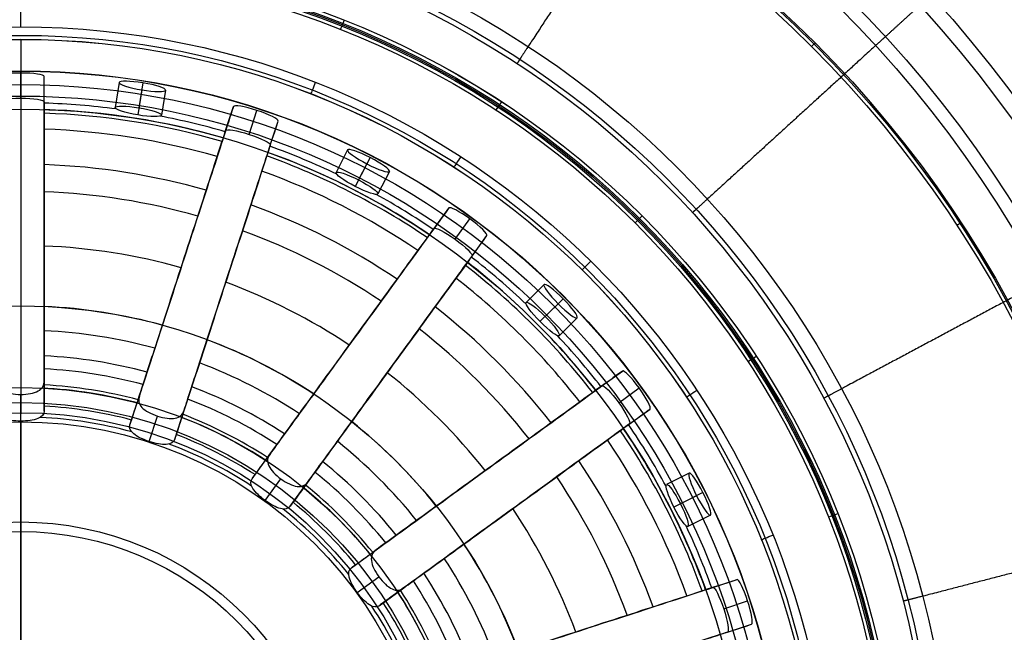
# Model space of a CAD drawing. Units: millimetres. Extents: x -513 to 267, y -307 to 193.
# Drawn here: x -248 to -200, y -47 to -18 of the extents above; entities that cross this region are included whole.
import ezdxf

# ---------------------------------------------------------------- set-up
doc = ezdxf.new("R2010")
doc.units = ezdxf.units.MM
doc.header["$MEASUREMENT"] = 0
for name, color, linetype in [('LIVELLO 01', 1, 'Continuous'), ('LIVELLO 03', 5, 'Continuous'), ('TAPPO', 98, 'Continuous')]:
    doc.layers.add(name, color=color, linetype=linetype)

msp = doc.modelspace()

# ---------------------------------------------------------------- linework, layer by layer
at = {"layer": 'LIVELLO 01'}
msp.add_circle((-248.223, -57.062, -191.249), 60.439, dxfattribs=at)
for points, weights, knots in [([(-505.245, -307.452), (-513.245, -307.452), (-513.245, -299.452), (-513.245, -57.452), (-513.245, 184.548), (-513.245, 192.548), (-505.245, 192.548), (-220.268, 192.548), (64.708, 192.548)], [1, 0.707106781187, 1, 1, 1, 0.707106781187, 1, 1, 1], [-2926.266683, -2926.266683, -2926.266683, -2913.700012, -2913.700012, -2429.700012, -2429.700012, -2417.133341, -2417.133341, -1847.179722, -1847.179722, -1847.179722]), ([(64.708, 192.399, 3.672), (-220.268, 192.399, 3.672), (-505.245, 192.399, 3.672), (-513.096, 192.399, 3.672), (-513.096, 184.548, 3.672), (-513.096, -57.452, 3.672), (-513.096, -299.452, 3.672), (-513.096, -307.302, 3.672), (-505.245, -307.302, 3.672)], [1, 1, 1, 0.707106781187, 1, 1, 1, 0.707106781187, 1], [1847.179722, 1847.179722, 1847.179722, 2417.133341, 2417.133341, 2429.700012, 2429.700012, 2913.700012, 2913.700012, 2926.266683, 2926.266683, 2926.266683])]:
    msp.add_rational_spline(points, weights, degree=2, knots=knots, dxfattribs=at)
for points in [[(-505.245, -307.27, 4.465), (-506.195, -307.27, 4.465), (-508.174, -306.905, 4.465), (-510.775, -305.268, 4.465), (-512.619, -302.645, 4.465), (-513.064, -300.532, 4.465), (-513.063, -299.452, 4.465), (-513.063, -138.118, 4.465), (-513.063, 23.215, 4.465), (-513.063, 184.548, 4.465), (-513.064, 185.498, 4.465), (-512.699, 187.477, 4.465), (-511.061, 190.078, 4.465), (-508.439, 191.922, 4.465), (-506.325, 192.367, 4.465), (-505.245, 192.366, 4.465), (-315.261, 192.366, 4.465), (-125.276, 192.366, 4.465), (64.708, 192.366, 4.465)], [(-505.245, -307.27, 4.465), (-506.195, -307.27, 4.465), (-508.174, -306.905, 4.465), (-510.775, -305.268, 4.465), (-512.619, -302.645, 4.465), (-513.064, -300.532, 4.465), (-513.063, -299.452, 4.465), (-513.063, -138.118, 4.465), (-513.063, 23.215, 4.465), (-513.063, 184.548, 4.465), (-513.064, 185.498, 4.465), (-512.699, 187.477, 4.465), (-511.061, 190.078, 4.465), (-508.439, 191.922, 4.465), (-506.325, 192.367, 4.465), (-505.245, 192.366, 4.465), (-315.261, 192.366, 4.465), (-125.276, 192.366, 4.465), (64.708, 192.366, 4.465)], [(-505.245, -306.505, 6.669), (-506.102, -306.505, 6.669), (-507.888, -306.176, 6.669), (-510.234, -304.699, 6.669), (-511.897, -302.333, 6.669), (-512.299, -300.426, 6.669), (-512.299, -299.452, 6.669), (-512.299, -138.118, 6.669), (-512.299, 23.215, 6.669), (-512.299, 184.548, 6.669), (-512.299, 185.405, 6.669), (-511.97, 187.191, 6.669), (-510.493, 189.537, 6.669), (-508.126, 191.2, 6.669), (-506.219, 191.602, 6.669), (-505.245, 191.602, 6.669), (-315.261, 191.602, 6.669), (-125.276, 191.602, 6.669), (64.708, 191.602, 6.669)], [(-505.245, -304.272, 7.343), (-505.831, -304.273, 7.343), (-507.051, -304.048, 7.343), (-508.655, -303.038, 7.343), (-509.792, -301.421, 7.343), (-510.066, -300.118, 7.343), (-510.066, -299.452, 7.343), (-510.066, -138.118, 7.343), (-510.066, 23.215, 7.343), (-510.066, 184.548, 7.343), (-510.066, 185.134, 7.343), (-509.841, 186.354, 7.343), (-508.831, 187.958, 7.343), (-507.214, 189.095, 7.343), (-505.911, 189.369, 7.343), (-505.245, 189.369, 7.343), (-315.261, 189.369, 7.343), (-125.276, 189.369, 7.343), (64.708, 189.369, 7.343)], [(-505.245, -304.272, 7.343), (-505.831, -304.273, 7.343), (-507.051, -304.048, 7.343), (-508.655, -303.038, 7.343), (-509.792, -301.421, 7.343), (-510.066, -300.118, 7.343), (-510.066, -299.452, 7.343), (-510.066, -138.118, 7.343), (-510.066, 23.215, 7.343), (-510.066, 184.548, 7.343), (-510.066, 185.134, 7.343), (-509.841, 186.354, 7.343), (-508.831, 187.958, 7.343), (-507.214, 189.095, 7.343), (-505.911, 189.369, 7.343), (-505.245, 189.369, 7.343), (-315.261, 189.369, 7.343), (-125.276, 189.369, 7.343), (64.708, 189.369, 7.343)]]:
    msp.add_open_spline(points, degree=3, knots=[0, 0, 0, 0, 1.757429, 3.661159, 5.574551, 7.571833, 7.571833, 7.571833, 491.571833, 491.571833, 491.571833, 493.329262, 495.232992, 497.146385, 499.143667, 499.143667, 499.143667, 1069.097286, 1069.097286, 1069.097286, 1069.097286], dxfattribs=at)
at = {"layer": 'LIVELLO 03'}
for centre, radius in [((-248.223, -57.062, -191.25), 60.439), ((-248.223, -57.062, -191.686), 59.703), ((-248.223, -57.062, -196.463), 57.438), ((-248.223, -57.062, -197.005), 56.792), ((-248.223, -57.062, -199.98), 45.689), ((-248.223, -57.062, -200.876), 44.95), ((-248.223, -57.062, -204.369), 44.706)]:
    msp.add_circle(centre, radius, dxfattribs=at)
for points in [[(-215.144, -6.479, -191.25), (-215.425, -6.91, -191.22), (-215.546, -7.095, -191.686), (-216.166, -8.043, -194.074), (-216.786, -8.99, -196.463), (-216.894, -9.155, -196.884), (-217.14, -9.532, -197.005), (-220.178, -14.178, -198.492), (-223.216, -18.824, -199.98), (-223.593, -19.4, -200.164), (-223.621, -19.442, -200.876), (-223.687, -19.544, -202.622), (-223.754, -19.646, -204.369)], [(-203.584, -16.316, -191.25), (-203.965, -16.663, -191.22), (-204.128, -16.812, -191.686), (-204.964, -17.575, -194.074), (-205.8, -18.338, -196.463), (-205.946, -18.471, -196.884), (-206.278, -18.774, -197.005), (-210.378, -22.517, -198.492), (-214.478, -26.26, -199.98), (-214.987, -26.724, -200.164), (-215.024, -26.758, -200.876), (-215.114, -26.84, -202.622), (-215.204, -26.922, -204.369)], [(-194.93, -28.554, -191.25), (-195.384, -28.797, -191.22), (-195.578, -28.901, -191.686), (-196.577, -29.435, -194.074), (-197.575, -29.969, -196.463), (-197.749, -30.062, -196.884), (-198.145, -30.274, -197.005), (-203.04, -32.893, -198.492), (-207.936, -35.511, -199.98), (-208.543, -35.836, -200.164), (-208.587, -35.86, -200.876), (-208.695, -35.917, -202.622), (-208.802, -35.975, -204.369)], [(-189.707, -41.937, -191.25), (-190.206, -42.065, -191.22), (-190.419, -42.121, -191.686), (-191.516, -42.404, -194.074), (-192.612, -42.687, -196.463), (-192.803, -42.737, -196.884), (-193.238, -42.849, -197.005), (-198.613, -44.239, -198.492), (-203.987, -45.628, -199.98), (-204.655, -45.8, -200.164), (-204.703, -45.813, -200.876), (-204.821, -45.843, -202.622), (-204.939, -45.874, -204.369)]]:
    msp.add_rational_spline(points, [1, 0.829181191632, 1, 1, 1, 0.906660646874, 1, 1, 1, 0.814115518746, 1, 1, 1], degree=2, knots=[-23.29994, -23.29994, -23.29994, -22.392509, -22.392509, -17.106261, -17.106261, -16.235268, -16.235268, -4.740848, -4.740848, -3.501665, -3.501665, 0, 0, 0], dxfattribs=at)
at = {"layer": 'TAPPO'}
for p, q in [((-247.947, -17.864, -196.626), (-247.947, -15.02, -196.626)), ((-247.947, -20.114, -215.196), (-247.947, -20.007, -214.426)), ((-247.947, -21.342, -215.196), (-247.947, -20.114, -215.196)), ((-246.802, -21.521, -216.137), (-246.802, -20.287, -216.137)), ((-243.145, -20.581, -216.137), (-243.342, -21.799, -216.137)), ((-241.987, -20.594, -215.196), (-242.184, -21.806, -215.196)), ((-242.043, -20.937, -217.077), (-242.241, -22.16, -217.077)), ((-240.885, -20.947, -216.137), (-241.082, -22.165, -216.137)), ((-247.947, -21.236, -214.454), (-247.947, -21.342, -215.196)), ((-237.958, -22.921, -216.137), (-237.577, -21.748, -216.137)), ((-236.814, -23.105, -215.196), (-236.434, -21.937, -215.196)), ((-235.781, -23.629, -216.137), (-235.399, -22.455, -216.137)), ((-232.012, -23.865, -216.137), (-232.576, -24.962, -216.137)), ((-230.915, -24.235, -215.196), (-231.477, -25.327, -215.196)), ((-231.075, -24.545, -217.077), (-231.641, -25.646, -217.077)), ((-229.976, -24.912, -216.137), (-230.54, -26.009, -216.137)), ((-227.802, -27.694, -216.137), (-227.077, -26.696, -216.137)), ((-226.771, -28.222, -215.196), (-226.049, -27.228, -215.196)), ((-225.95, -29.04, -216.137), (-225.225, -28.041, -216.137)), ((-222.44, -30.429, -216.137), (-223.315, -31.298, -216.137)), ((-221.511, -31.119, -215.196), (-222.382, -31.985, -215.196)), ((-221.758, -31.365, -217.077), (-222.637, -32.237, -217.077)), ((-220.826, -32.053, -216.137), (-221.702, -32.923, -216.137)), ((-219.619, -35.371, -216.137), (-218.621, -34.646, -216.137)), ((-246.802, -36.606, -228.084), (-246.802, -35.115, -228.084)), ((-218.802, -36.192, -215.196), (-217.808, -35.47, -215.196)), ((-247.947, -37.089, -229.025), (-247.947, -35.785, -229.025)), ((-247.947, -36.183, -229.992), (-247.947, -35.785, -229.025)), ((-242.62, -37.268, -228.084), (-242.159, -35.85, -228.084)), ((-247.947, -47.827, -229.992), (-247.947, -36.183, -229.992)), ((-241.68, -38.082, -229.025), (-241.277, -36.841, -229.025)), ((-240.442, -37.976, -228.084), (-239.982, -36.558, -228.084)), ((-218.273, -37.223, -216.137), (-217.275, -36.498, -216.137)), ((-247.947, -37.089, -229.025), (-247.947, -37.124, -229.106)), ((-247.947, -37.124, -229.106), (-247.947, -47.827, -229.106)), ((-236.669, -39.898, -228.084), (-235.793, -38.691, -228.084)), ((-215.364, -39.629, -216.137), (-216.465, -40.185, -216.137)), ((-236.027, -40.962, -229.025), (-235.261, -39.907, -229.025)), ((-234.817, -41.244, -228.084), (-233.941, -40.038, -228.084)), ((-215.004, -40.73, -217.077), (-216.11, -41.289, -217.077)), ((-214.693, -40.573, -215.196), (-215.79, -41.127, -215.196)), ((-214.331, -41.673, -216.137), (-215.433, -42.229, -216.137)), ((-231.823, -44.238, -228.084), (-230.616, -43.361, -228.084)), ((-231.541, -45.448, -229.025), (-230.486, -44.682, -229.025)), ((-214.208, -45.201, -216.137), (-213.035, -44.82, -216.137)), ((-230.478, -46.09, -228.084), (-229.271, -45.214, -228.084)), ((-213.685, -46.235, -215.196), (-212.516, -45.855, -215.196)), ((-213.501, -47.379, -216.137), (-212.327, -46.997, -216.137))]:
    msp.add_line(p, q, dxfattribs=at)
for centre, radius in [((-247.947, -57.367, -196.391), 54.758), ((-247.947, -57.367, -196.299), 54.758), ((-247.947, -57.367, -196.299), 54.758), ((-247.947, -57.367, -196.158), 54.686), ((-247.947, -57.367, -196.099), 54.514), ((-247.947, -57.367, -196.099), 54.514), ((-247.947, -57.367, -196.099), 42.833), ((-247.947, -57.368, -196.099), 42.833), ((-247.947, -57.368, -196.158), 42.661), ((-247.947, -57.368, -196.299), 42.59), ((-247.947, -57.368, -196.426), 42.59), ((-247.947, -57.368, -196.299), 42.59), ((-247.947, -57.368, -196.426), 42.59), ((-247.947, -57.367, -196.363), 42.589), ((-247.947, -57.368, -196.568), 42.519), ((-247.947, -57.367, -196.626), 42.347), ((-247.947, -57.368, -196.626), 42.347), ((-247.946, -57.367, -196.626), 39.503), ((-247.946, -57.367, -196.626), 39.503), ((-247.946, -57.367, -196.76), 39.09), ((-247.946, -57.367, -197.088), 38.897), ((-247.946, -57.368, -197.088), 38.897), ((-247.947, -57.367, -214.426), 37.36), ((-247.947, -57.367, -214.365), 37.347), ((-247.947, -57.367, -213.953), 36.689), ((-247.947, -57.367, -214.454), 36.131), ((-247.947, -57.367, -220.49), 35.491), ((-247.947, -57.367, -226.65), 25.895), ((-247.947, -57.367, -228.499), 21.911), ((-247.947, -57.367, -229.992), 21.184), ((-247.947, -57.367, -236.626), 20.686), ((-247.947, -57.367, -229.106), 20.243), ((-247.947, -57.367, -229.992), 15.362), ((-247.947, -57.367, -229.106), 14.892)]:
    msp.add_circle(centre, radius, dxfattribs=at)
at = {"layer": 'TAPPO', "extrusion": (0.929787, -0.368098, 4.01563e-13)}
msp.add_arc((-101.794, -196.323, -209.421), 0.225, 84.961, 173.8643, dxfattribs=at)
at = {"layer": 'TAPPO', "extrusion": (0.929787, -0.368098, -1.83809e-13)}
msp.add_arc((-102.241, -196.402, -209.421), 0.225, 264.961, 353.8643, dxfattribs=at)
at = {"layer": 'TAPPO', "extrusion": (-0.707107, 0.707107, -2.91884e-13)}
msp.add_arc((161.355, -196.323, 134.76), 0.225, 84.9616, 173.8652, dxfattribs=at)
at = {"layer": 'TAPPO', "extrusion": (1, 0, 0)}
msp.add_arc((-20.618, -214.581, -247.947), 0.631, 14.2517, 168.3859, dxfattribs=at)
at = {"layer": 'TAPPO', "extrusion": (0.931605, -0.363473, -1.49673e-08)}
msp.add_arc((-104.106, -197.198, -210.137), 0.573, 85.5795, 169.0201, dxfattribs=at)
at = {"layer": 'TAPPO'}
for centre, radius, start, end in [((-247.947, -57.367, -216.447), 35.805, 82.5253, 88.1679), ((-247.947, -57.367, -220.49), 35.491, 73.8484, 88.1516), ((-247.947, -57.367, -218.274), 35.311, 73.8579, 88.1421), ((-247.947, -57.367, -216.447), 35.805, 73.8321, 79.0655), ((-247.947, -57.367, -219.842), 34.534, 73.8996, 88.1004), ((-247.947, -57.367, -220.49), 35.491, 55.8484, 70.1516), ((-247.947, -57.367, -216.447), 35.805, 64.5253, 70.1679), ((-247.947, -57.367, -218.274), 35.311, 55.8579, 70.1421), ((-247.947, -57.367, -221.772), 32.806, 73.9993, 88.0003), ((-247.947, -57.367, -219.842), 34.534, 55.8996, 70.1004), ((-247.947, -57.367, -222.779), 31.479, 74.0837, 87.9161), ((-247.947, -57.367, -216.447), 35.805, 55.8321, 61.0655), ((-247.947, -57.367, -221.772), 32.806, 55.9993, 70.0003), ((-247.947, -57.367, -222.779), 31.479, 56.0837, 69.9161), ((-247.947, -57.367, -224.299), 28.84, 74.2746, 87.7253), ((-247.947, -57.367, -216.447), 35.805, 46.5253, 52.1679), ((-247.947, -57.367, -218.274), 35.311, 37.8579, 52.1421), ((-247.947, -57.367, -220.49), 35.491, 37.8484, 52.1516), ((-247.947, -57.367, -219.842), 34.534, 37.8996, 52.1004), ((-247.947, -57.367, -224.299), 28.84, 56.2746, 69.7253), ((-247.947, -57.367, -226.65), 25.895, 74.5336, 87.4663), ((-247.947, -57.367, -221.772), 32.806, 37.9993, 52.0003), ((-247.947, -57.367, -222.779), 31.479, 38.0837, 51.9161), ((-247.947, -57.367, -225.976), 24.709, 74.6554, 87.3446), ((-247.947, -57.367, -216.447), 35.805, 37.8321, 43.0655), ((-247.947, -57.367, -226.65), 25.895, 56.5336, 69.4663), ((-247.947, -57.367, -226.383), 23.487, 74.7962, 87.2045), ((-247.947, -57.367, -226.597), 22.852, 74.8742, 87.1261), ((-247.947, -57.367, -225.976), 24.709, 56.6554, 69.3446), ((-247.947, -57.367, -224.299), 28.84, 38.2747, 51.7253), ((-247.947, -57.367, -228.499), 21.911, 74.6875, 87.3118), ((-247.947, -57.367, -226.93), 22.072, 74.9734, 87.0265), ((-247.947, -57.367, -226.383), 23.487, 56.7962, 69.2045), ((-247.947, -57.367, -227.765), 21.038, 75.1192, 86.8808), ((-247.947, -57.367, -226.597), 22.852, 56.8742, 69.1261), ((-247.947, -57.367, -228.603), 20.481, 74.6747, 87.327), ((-247.947, -57.367, -228.499), 21.911, 56.6875, 69.3118), ((-247.947, -57.367, -226.93), 22.072, 56.9734, 69.0265), ((-247.947, -57.367, -226.65), 25.895, 38.5336, 51.4665), ((-247.947, -57.367, -216.447), 35.805, 28.5253, 34.1679), ((-247.947, -57.367, -227.765), 21.038, 57.1192, 68.8808), ((-247.947, -57.367, -218.274), 35.311, 19.8579, 34.1421), ((-247.947, -57.367, -220.49), 35.491, 19.8484, 34.1516), ((-247.947, -57.367, -228.603), 20.481, 56.6747, 69.327), ((-247.947, -57.367, -225.976), 24.709, 38.6554, 51.3446), ((-247.947, -57.367, -219.842), 34.534, 19.8996, 34.1004), ((-247.947, -57.367, -226.383), 23.487, 38.7962, 51.2045), ((-247.947, -57.367, -221.772), 32.806, 19.9993, 34.0003), ((-247.947, -57.367, -226.597), 22.852, 38.8742, 51.1261), ((-247.947, -57.367, -222.779), 31.479, 20.0837, 33.9161), ((-247.947, -57.367, -228.499), 21.911, 38.6875, 51.3118), ((-247.947, -57.367, -226.93), 22.072, 38.9733, 51.0265), ((-247.947, -57.367, -227.765), 21.038, 39.1192, 50.8808), ((-247.947, -57.367, -228.603), 20.481, 38.6747, 51.327), ((-247.947, -57.367, -224.299), 28.84, 20.2747, 33.7253), ((-247.947, -57.367, -216.447), 35.805, 19.8321, 25.0655), ((-247.947, -57.367, -226.65), 25.895, 20.5336, 33.4665), ((-247.947, -57.367, -225.976), 24.709, 20.6554, 33.3446), ((-247.947, -57.367, -226.383), 23.487, 20.7962, 33.2045), ((-247.947, -57.367, -226.597), 22.852, 20.8742, 33.1261), ((-247.947, -57.367, -228.499), 21.911, 20.6875, 33.3118), ((-247.947, -57.367, -226.93), 22.072, 20.9734, 33.0265), ((-247.947, -57.367, -227.765), 21.038, 21.1192, 32.8808), ((-247.947, -57.367, -228.603), 20.481, 20.6747, 33.327)]:
    msp.add_arc(centre, radius, start, end, dxfattribs=at)
at = {"layer": 'TAPPO', "extrusion": (0.836995, -0.54721, 3.40353e-13)}
msp.add_arc((-140.883, -196.323, -176.138), 0.225, 84.9619, 173.8658, dxfattribs=at)
at = {"layer": 'TAPPO', "extrusion": (0.836995, -0.54721, -6.97327e-14)}
msp.add_arc((-141.33, -196.402, -176.138), 0.225, 264.9619, 353.8658, dxfattribs=at)
at = {"layer": 'TAPPO', "extrusion": (0.839798, -0.542899, 4.55465e-09)}
msp.add_arc((-143.329, -197.198, -177.08), 0.573, 85.5804, 169.0217, dxfattribs=at)
at = {"layer": 'TAPPO', "extrusion": (0.707107, -0.707106, -1.96706e-13)}
msp.add_arc((-173.523, -196.402, -134.76), 0.225, 264.9614, 353.8649, dxfattribs=at)
at = {"layer": 'TAPPO', "extrusion": (0.707107, -0.707106, -1.44308e-13)}
msp.add_arc((-173.076, -196.323, -134.76), 0.225, 84.9614, 173.8649, dxfattribs=at)
at = {"layer": 'TAPPO', "extrusion": (-0.54721, 0.836995, 2.07494e-13)}
msp.add_arc((184.388, -196.323, 87.663), 0.225, 84.9616, 173.8652, dxfattribs=at)
at = {"layer": 'TAPPO', "extrusion": (0.710787, -0.703407, -1.56265e-10)}
msp.add_arc((-175.724, -197.198, -135.885), 0.573, 85.5799, 169.0208, dxfattribs=at)
at = {"layer": 'TAPPO', "extrusion": (-0.54721, 0.836995, 9.68473e-14)}
msp.add_arc((196.557, -196.402, 87.663), 0.225, 186.1345, 275.0383, dxfattribs=at)
at = {"layer": 'TAPPO', "extrusion": (-0.54721, 0.836995, -2.99653e-13)}
msp.add_arc((196.109, -196.323, 87.663), 0.225, 6.1345, 95.0383, dxfattribs=at)
at = {"layer": 'TAPPO', "extrusion": (-0.551471, 0.834194, -2.12553e-10)}
msp.add_arc((199.013, -197.198, 88.88), 0.573, 10.9789, 94.4199, dxfattribs=at)
at = {"layer": 'TAPPO', "extrusion": (-0.368094, 0.929789, -1.35157e-13)}
msp.add_arc((209.288, -196.402, 37.928), 0.225, 186.1351, 275.0387, dxfattribs=at)
at = {"layer": 'TAPPO', "extrusion": (-0.368094, 0.929789, 3.06166e-13)}
msp.add_arc((208.841, -196.323, 37.928), 0.225, 6.1351, 95.0387, dxfattribs=at)
at = {"layer": 'TAPPO', "extrusion": (-0.372703, 0.927951, -8.30487e-09)}
msp.add_arc((212.004, -197.198, 39.176), 0.573, 10.9797, 94.4204, dxfattribs=at)
at = {"layer": 'TAPPO'}
for points, knots in [([(-247.947, -18.471, -197.088), (-247.947, -19.93, -212.885), (-247.947, -19.426, -221.753), (-247.947, -33.52, -227.669), (-247.947, -35.372, -227.488), (-247.947, -36.943, -231.413), (-247.947, -36.681, -236.626)], [0.009592, 0.009592, 0.009592, 0.009592, 1, 2, 3, 4, 4, 4, 4]), ([(-247.947, -35.785, -229.025), (-248.283, -35.785, -229.025), (-248.592, -35.734, -228.903), (-249.011, -35.502, -228.517), (-249.091, -35.339, -228.283), (-249.091, -35.116, -228.084), (-249.091, -34.782, -227.785), (-249.091, -34.382, -227.625), (-249.091, -33.53, -227.329), (-249.091, -33.109, -227.198), (-249.091, -31.84, -226.779), (-249.091, -31.001, -226.478), (-249.091, -28.549, -225.5), (-249.091, -26.924, -224.716), (-249.091, -24.071, -222.874), (-249.091, -22.756, -221.761), (-249.091, -20.951, -219.099), (-249.091, -20.557, -217.617), (-249.091, -20.287, -216.137), (-249.091, -20.193, -215.622), (-248.585, -20.114, -215.196), (-247.947, -20.114, -215.196), (-247.308, -20.114, -215.196), (-246.802, -20.193, -215.622), (-246.802, -20.287, -216.137), (-246.802, -20.556, -217.615), (-246.802, -20.952, -219.1), (-246.802, -22.756, -221.761), (-246.802, -24.07, -222.872), (-246.802, -26.925, -224.717), (-246.802, -28.545, -225.498), (-246.802, -31, -226.478), (-246.802, -31.839, -226.779), (-246.802, -33.126, -227.204), (-246.802, -33.566, -227.339), (-246.802, -34.416, -227.641), (-246.802, -34.797, -227.798), (-246.802, -35.116, -228.084), (-246.802, -35.339, -228.283), (-246.882, -35.502, -228.517), (-247.301, -35.734, -228.903), (-247.61, -35.785, -229.025), (-247.947, -35.785, -229.025)], [-1.549105, -1.549105, -1.549105, -1.549105, -0.777164, -0.777164, 0, 0, 0, 1.211997, 1.211997, 2.360797, 2.360797, 4.701657, 4.701657, 9.31697, 9.31697, 13.921839, 13.921839, 18.594674, 18.594674, 18.594674, 20.099615, 20.099615, 20.099615, 21.56619, 21.56619, 21.56619, 25.982052, 25.982052, 30.340303, 30.340303, 34.718578, 34.718578, 36.933117, 36.933117, 38.069719, 38.069719, 39.168125, 39.168125, 39.168125, 40.011181, 40.011181, 40.848639, 40.848639, 40.848639, 40.848639]), ([(-243.145, -20.581, -216.137), (-243.13, -20.488, -215.622), (-242.617, -20.492, -215.196), (-241.357, -20.696, -215.196), (-240.87, -20.854, -215.622), (-240.9, -21.04, -216.651), (-241.413, -21.04, -217.077), (-242.673, -20.835, -217.077), (-243.16, -20.674, -216.651), (-243.145, -20.581, -216.137)], [0, 0, 0, 0, 1.486174, 1.486174, 2.972783, 2.972783, 4.458001, 4.458001, 5.944079, 5.944079, 5.944079, 5.944079]), ([(-247.947, -37.089, -229.025), (-247.625, -37.089, -229.025), (-247.326, -37.052, -228.914), (-246.901, -36.885, -228.544), (-246.802, -36.763, -228.31), (-246.802, -36.606, -228.084), (-246.802, -36.374, -227.749), (-246.802, -36.102, -227.457), (-246.802, -35.398, -226.94), (-246.802, -35.005, -226.763), (-246.802, -34.155, -226.457), (-246.802, -33.724, -226.323), (-246.802, -32.869, -226.039), (-246.802, -32.443, -225.894), (-246.802, -30.32, -225.134), (-246.802, -28.702, -224.447), (-246.802, -25.697, -222.719), (-246.802, -24.26, -221.679), (-246.802, -22.204, -219.07), (-246.802, -21.807, -217.663), (-246.802, -21.52, -216.137), (-246.802, -21.423, -215.622), (-247.308, -21.342, -215.196), (-247.947, -21.342, -215.196), (-248.585, -21.342, -215.196), (-249.091, -21.423, -215.622), (-249.091, -21.52, -216.137), (-249.091, -21.807, -217.662), (-249.091, -22.204, -219.068), (-249.091, -24.259, -221.678), (-249.091, -25.696, -222.719), (-249.091, -28.703, -224.447), (-249.091, -30.322, -225.135), (-249.091, -32.444, -225.895), (-249.091, -32.869, -226.04), (-249.091, -33.723, -226.323), (-249.091, -34.154, -226.456), (-249.091, -35.004, -226.762), (-249.091, -35.396, -226.939), (-249.091, -36.102, -227.457), (-249.091, -36.374, -227.749), (-249.091, -36.606, -228.084), (-249.091, -36.763, -228.31), (-248.992, -36.885, -228.544), (-248.567, -37.052, -228.914), (-248.268, -37.089, -229.025), (-247.947, -37.089, -229.025)], [0, 0, 0, 0, 0.826526, 0.826526, 1.657208, 1.657208, 1.657208, 2.798733, 2.798733, 3.944309, 3.944309, 5.07565, 5.07565, 6.208552, 6.208552, 10.758733, 10.758733, 15.173934, 15.173934, 19.825906, 19.825906, 19.825906, 21.207263, 21.207263, 21.207263, 22.83498, 22.83498, 22.83498, 27.483019, 27.483019, 31.90123, 31.90123, 36.452732, 36.452732, 37.582902, 37.582902, 38.713371, 38.713371, 39.859102, 39.859102, 41.001959, 41.001959, 41.001959, 41.732637, 41.732637, 42.459718, 42.459718, 42.459718, 42.459718]), ([(-243.342, -21.799, -216.137), (-243.358, -21.894, -216.651), (-242.872, -22.058, -217.077), (-241.611, -22.262, -217.077), (-241.098, -22.261, -216.651), (-241.067, -22.069, -215.622), (-241.554, -21.908, -215.196), (-242.814, -21.704, -215.196), (-243.327, -21.703, -215.622), (-243.342, -21.799, -216.137)], [-6.010303, -6.010303, -6.010303, -6.010303, -4.508128, -4.508128, -3.005447, -3.005447, -1.502268, -1.502268, 0, 0, 0, 0]), ([(-241.277, -36.841, -229.025), (-241.598, -36.737, -229.025), (-241.875, -36.593, -228.903), (-242.202, -36.243, -228.517), (-242.228, -36.063, -228.283), (-242.159, -35.851, -228.084), (-242.056, -35.534, -227.785), (-241.932, -35.153, -227.625), (-241.669, -34.343, -227.329), (-241.539, -33.942, -227.198), (-241.147, -32.736, -226.779), (-240.888, -31.938, -226.478), (-240.13, -29.605, -225.5), (-239.628, -28.06, -224.716), (-238.746, -25.347, -222.874), (-238.34, -24.097, -221.761), (-237.782, -22.38, -219.099), (-237.66, -22.005, -217.617), (-237.577, -21.748, -216.137), (-237.548, -21.658, -215.622), (-237.041, -21.74, -215.196), (-236.435, -21.937, -215.196), (-235.828, -22.134, -215.196), (-235.37, -22.366, -215.622), (-235.399, -22.455, -216.137), (-235.483, -22.712, -217.615), (-235.605, -23.088, -219.1), (-236.162, -24.803, -221.761), (-236.568, -26.053, -222.872), (-237.451, -28.769, -224.717), (-237.951, -30.31, -225.498), (-238.71, -32.645, -226.478), (-238.969, -33.442, -226.779), (-239.367, -34.666, -227.204), (-239.503, -35.085, -227.339), (-239.766, -35.893, -227.641), (-239.883, -36.256, -227.798), (-239.982, -36.559, -228.084), (-240.051, -36.77, -228.283), (-240.178, -36.901, -228.517), (-240.648, -36.992, -228.903), (-240.957, -36.946, -229.025), (-241.277, -36.841, -229.025)], [-1.545718, -1.545718, -1.545718, -1.545718, -0.775485, -0.775485, 0, 0, 0, 1.211998, 1.211998, 2.360798, 2.360798, 4.701657, 4.701657, 9.31697, 9.31697, 13.921838, 13.921838, 18.594672, 18.594672, 18.594672, 20.103484, 20.103484, 20.103484, 21.56634, 21.56634, 21.56634, 25.982202, 25.982202, 30.340454, 30.340454, 34.718731, 34.718731, 36.933271, 36.933271, 38.069874, 38.069874, 39.168279, 39.168279, 39.168279, 40.013309, 40.013309, 40.852864, 40.852864, 40.852864, 40.852864]), ([(-241.68, -38.082, -229.025), (-241.375, -38.181, -229.025), (-241.078, -38.238, -228.914), (-240.623, -38.21, -228.544), (-240.491, -38.125, -228.31), (-240.442, -37.976, -228.084), (-240.371, -37.755, -227.749), (-240.287, -37.497, -227.457), (-240.069, -36.827, -226.94), (-239.948, -36.454, -226.763), (-239.685, -35.645, -226.457), (-239.552, -35.235, -226.323), (-239.287, -34.422, -226.039), (-239.156, -34.016, -225.894), (-238.5, -31.998, -225.134), (-238, -30.459, -224.447), (-237.071, -27.6, -222.719), (-236.627, -26.235, -221.679), (-235.992, -24.279, -219.07), (-235.869, -23.902, -217.663), (-235.78, -23.628, -216.137), (-235.751, -23.536, -215.622), (-236.207, -23.303, -215.196), (-236.814, -23.105, -215.196), (-237.421, -22.908, -215.196), (-237.928, -22.829, -215.622), (-237.958, -22.921, -216.137), (-238.047, -23.194, -217.662), (-238.169, -23.571, -219.068), (-238.804, -25.525, -221.678), (-239.248, -26.892, -222.719), (-240.178, -29.752, -224.447), (-240.678, -31.292, -225.135), (-241.333, -33.31, -225.895), (-241.465, -33.714, -226.04), (-241.729, -34.526, -226.323), (-241.862, -34.936, -226.456), (-242.124, -35.744, -226.762), (-242.246, -36.118, -226.939), (-242.464, -36.789, -227.457), (-242.548, -37.048, -227.749), (-242.62, -37.269, -228.084), (-242.668, -37.417, -228.31), (-242.611, -37.564, -228.544), (-242.259, -37.854, -228.914), (-241.986, -37.983, -229.025), (-241.68, -38.082, -229.025)], [0, 0, 0, 0, 0.829073, 0.829073, 1.66233, 1.66233, 1.66233, 2.803855, 2.803855, 3.949431, 3.949431, 5.080772, 5.080772, 6.213675, 6.213675, 10.763856, 10.763856, 15.179057, 15.179057, 19.831028, 19.831028, 19.831028, 21.210868, 21.210868, 21.210868, 22.84614, 22.84614, 22.84614, 27.49418, 27.49418, 31.91239, 31.91239, 36.46389, 36.46389, 37.594059, 37.594059, 38.724526, 38.724526, 39.87026, 39.87026, 41.013119, 41.013119, 41.013119, 41.742602, 41.742602, 42.468426, 42.468426, 42.468426, 42.468426]), ([(-232.012, -23.865, -216.137), (-231.97, -23.782, -215.622), (-231.483, -23.943, -215.196), (-230.348, -24.527, -215.196), (-229.933, -24.828, -215.622), (-230.02, -24.996, -216.651), (-230.507, -24.836, -217.077), (-231.642, -24.253, -217.077), (-232.055, -23.949, -216.651), (-232.012, -23.865, -216.137)], [0, 0, 0, 0, 1.48617, 1.48617, 2.972768, 2.972768, 4.458111, 4.458111, 5.94433, 5.94433, 5.94433, 5.94433]), ([(-232.576, -24.962, -216.137), (-232.621, -25.048, -216.651), (-232.209, -25.355, -217.077), (-231.073, -25.938, -217.077), (-230.585, -26.095, -216.651), (-230.496, -25.922, -215.622), (-230.909, -25.619, -215.196), (-232.045, -25.036, -215.196), (-232.532, -24.876, -215.622), (-232.576, -24.962, -216.137)], [-6.016125, -6.016125, -6.016125, -6.016125, -4.512553, -4.512553, -3.00819, -3.00819, -1.503789, -1.503789, 0, 0, 0, 0]), ([(-235.261, -39.907, -229.025), (-235.533, -39.709, -229.025), (-235.753, -39.486, -228.903), (-235.955, -39.052, -228.517), (-235.924, -38.873, -228.283), (-235.794, -38.693, -228.084), (-235.597, -38.423, -227.785), (-235.362, -38.099, -227.625), (-234.861, -37.409, -227.329), (-234.614, -37.069, -227.198), (-233.868, -36.042, -226.779), (-233.375, -35.364, -226.478), (-231.933, -33.38, -225.5), (-230.978, -32.065, -224.716), (-229.302, -29.758, -222.874), (-228.529, -28.694, -221.761), (-227.468, -27.233, -219.099), (-227.236, -26.914, -217.617), (-227.077, -26.695, -216.137), (-227.022, -26.619, -215.622), (-226.566, -26.854, -215.196), (-226.05, -27.229, -215.196), (-225.533, -27.604, -215.196), (-225.17, -27.965, -215.622), (-225.225, -28.041, -216.137), (-225.384, -28.26, -217.615), (-225.616, -28.58, -219.1), (-226.676, -30.039, -221.761), (-227.449, -31.102, -222.872), (-229.127, -33.412, -224.717), (-230.079, -34.723, -225.498), (-231.522, -36.709, -226.478), (-232.015, -37.387, -226.779), (-232.772, -38.428, -227.204), (-233.031, -38.785, -227.339), (-233.53, -39.472, -227.641), (-233.754, -39.781, -227.798), (-233.941, -40.038, -228.084), (-234.072, -40.219, -228.284), (-234.233, -40.303, -228.517), (-234.709, -40.245, -228.903), (-234.988, -40.105, -229.025), (-235.261, -39.907, -229.025)], [-1.54407, -1.54407, -1.54407, -1.54407, -0.774658, -0.774658, 0, 0, 0, 1.211998, 1.211998, 2.360798, 2.360798, 4.701657, 4.701657, 9.31697, 9.31697, 13.921837, 13.921837, 18.594671, 18.594671, 18.594671, 20.105368, 20.105368, 20.105368, 21.566419, 21.566419, 21.566419, 25.98228, 25.98228, 30.340532, 30.340532, 34.71881, 34.71881, 36.933351, 36.933351, 38.069954, 38.069954, 39.168359, 39.168359, 39.168359, 40.0145, 40.0145, 40.854939, 40.854939, 40.854939, 40.854939]), ([(-236.027, -40.962, -229.025), (-235.767, -41.151, -229.025), (-235.503, -41.297, -228.914), (-235.061, -41.411, -228.544), (-234.909, -41.371, -228.31), (-234.817, -41.244, -228.084), (-234.681, -41.056, -227.749), (-234.521, -40.836, -227.457), (-234.107, -40.267, -226.94), (-233.876, -39.949, -226.763), (-233.377, -39.261, -226.457), (-233.123, -38.912, -226.323), (-232.621, -38.22, -226.039), (-232.37, -37.876, -225.894), (-231.123, -36.159, -225.134), (-230.172, -34.85, -224.447), (-228.405, -32.418, -222.719), (-227.561, -31.256, -221.679), (-226.352, -29.593, -219.07), (-226.119, -29.272, -217.663), (-225.95, -29.039, -216.137), (-225.893, -28.961, -215.622), (-226.255, -28.598, -215.196), (-226.771, -28.222, -215.196), (-227.288, -27.847, -215.196), (-227.745, -27.615, -215.622), (-227.802, -27.694, -216.137), (-227.971, -27.926, -217.662), (-228.204, -28.246, -219.068), (-229.412, -29.909, -221.678), (-230.257, -31.072, -222.719), (-232.024, -33.505, -224.447), (-232.976, -34.814, -225.135), (-234.223, -36.531, -225.895), (-234.473, -36.875, -226.04), (-234.975, -37.566, -226.323), (-235.228, -37.914, -226.456), (-235.728, -38.602, -226.762), (-235.958, -38.92, -226.939), (-236.373, -39.49, -227.457), (-236.533, -39.71, -227.749), (-236.67, -39.898, -228.084), (-236.761, -40.025, -228.31), (-236.753, -40.182, -228.544), (-236.508, -40.567, -228.914), (-236.287, -40.773, -229.025), (-236.027, -40.962, -229.025)], [0, 0, 0, 0, 0.83055, 0.83055, 1.664922, 1.664922, 1.664922, 2.806447, 2.806447, 3.952023, 3.952023, 5.083364, 5.083364, 6.216267, 6.216267, 10.766449, 10.766449, 15.181651, 15.181651, 19.83362, 19.83362, 19.83362, 21.212785, 21.212785, 21.212785, 22.852058, 22.852058, 22.852058, 27.500097, 27.500097, 31.918308, 31.918308, 36.469808, 36.469808, 37.599977, 37.599977, 38.730445, 38.730445, 39.876178, 39.876178, 41.019036, 41.019036, 41.019036, 41.747913, 41.747913, 42.473144, 42.473144, 42.473144, 42.473144]), ([(-222.44, -30.429, -216.137), (-222.373, -30.362, -215.622), (-221.96, -30.667, -215.196), (-221.061, -31.572, -215.196), (-220.759, -31.987, -215.622), (-220.894, -32.12, -216.651), (-221.308, -31.818, -217.077), (-222.207, -30.912, -217.077), (-222.506, -30.495, -216.651), (-222.44, -30.429, -216.137)], [0, 0, 0, 0, 1.486129, 1.486129, 2.972678, 2.972678, 4.458102, 4.458102, 5.944418, 5.944418, 5.944418, 5.944418]), ([(-223.315, -31.298, -216.137), (-223.384, -31.366, -216.651), (-223.087, -31.785, -217.077), (-222.186, -32.69, -217.077), (-221.771, -32.991, -216.651), (-221.633, -32.854, -215.622), (-221.932, -32.437, -215.196), (-222.832, -31.532, -215.196), (-223.246, -31.23, -215.622), (-223.315, -31.298, -216.137)], [-6.018004, -6.018004, -6.018004, -6.018004, -4.513921, -4.513921, -3.008984, -3.008984, -1.504237, -1.504237, 0, 0, 0, 0]), ([(-230.486, -44.682, -229.025), (-230.684, -44.409, -229.025), (-230.824, -44.13, -228.903), (-230.883, -43.654, -228.517), (-230.798, -43.493, -228.283), (-230.618, -43.362, -228.084), (-230.348, -43.166, -227.785), (-230.024, -42.931, -227.625), (-229.334, -42.43, -227.329), (-228.994, -42.182, -227.198), (-227.967, -41.437, -226.779), (-227.289, -40.944, -226.478), (-225.305, -39.502, -225.5), (-223.99, -38.547, -224.716), (-221.682, -36.87, -222.874), (-220.618, -36.097, -221.761), (-219.158, -35.036, -219.099), (-218.839, -34.805, -217.617), (-218.62, -34.646, -216.137), (-218.544, -34.59, -215.622), (-218.183, -34.954, -215.196), (-217.808, -35.47, -215.196), (-217.433, -35.987, -215.196), (-217.199, -36.443, -215.622), (-217.275, -36.498, -216.137), (-217.493, -36.657, -217.615), (-217.813, -36.889, -219.1), (-219.272, -37.949, -221.761), (-220.335, -38.722, -222.872), (-222.645, -40.4, -224.717), (-223.956, -41.352, -225.498), (-225.942, -42.795, -226.478), (-226.621, -43.288, -226.779), (-227.662, -44.045, -227.204), (-228.018, -44.304, -227.339), (-228.706, -44.803, -227.641), (-229.014, -45.027, -227.798), (-229.272, -45.214, -228.084), (-229.452, -45.345, -228.284), (-229.631, -45.376, -228.517), (-230.066, -45.173, -228.903), (-230.288, -44.954, -229.025), (-230.486, -44.682, -229.025)], [-1.544065, -1.544065, -1.544065, -1.544065, -0.774653, -0.774653, 0, 0, 0, 1.211998, 1.211998, 2.360797, 2.360797, 4.701656, 4.701656, 9.316969, 9.316969, 13.921837, 13.921837, 18.594671, 18.594671, 18.594671, 20.105367, 20.105367, 20.105367, 21.566419, 21.566419, 21.566419, 25.98228, 25.98228, 30.340532, 30.340532, 34.71881, 34.71881, 36.93335, 36.93335, 38.069953, 38.069953, 39.168359, 39.168359, 39.168359, 40.014598, 40.014598, 40.854938, 40.854938, 40.854938, 40.854938]), ([(-231.541, -45.448, -229.025), (-231.352, -45.708, -229.025), (-231.146, -45.928, -228.914), (-230.761, -46.174, -228.544), (-230.604, -46.182, -228.31), (-230.478, -46.09, -228.084), (-230.29, -45.954, -227.749), (-230.07, -45.794, -227.457), (-229.5, -45.38, -226.94), (-229.182, -45.149, -226.763), (-228.495, -44.65, -226.457), (-228.146, -44.396, -226.323), (-227.454, -43.893, -226.039), (-227.109, -43.643, -225.894), (-225.392, -42.396, -225.134), (-224.083, -41.445, -224.447), (-221.652, -39.678, -222.719), (-220.49, -38.834, -221.679), (-218.826, -37.625, -219.07), (-218.505, -37.392, -217.663), (-218.273, -37.223, -216.137), (-218.194, -37.166, -215.622), (-218.426, -36.709, -215.196), (-218.802, -36.192, -215.196), (-219.177, -35.676, -215.196), (-219.54, -35.314, -215.622), (-219.618, -35.371, -216.137), (-219.851, -35.539, -217.662), (-220.171, -35.772, -219.068), (-221.834, -36.98, -221.678), (-222.997, -37.825, -222.719), (-225.43, -39.593, -224.447), (-226.739, -40.544, -225.135), (-228.456, -41.791, -225.895), (-228.8, -42.041, -226.04), (-229.49, -42.543, -226.323), (-229.839, -42.797, -226.456), (-230.527, -43.296, -226.762), (-230.845, -43.527, -226.939), (-231.415, -43.942, -227.457), (-231.635, -44.101, -227.749), (-231.823, -44.238, -228.084), (-231.95, -44.33, -228.31), (-231.99, -44.482, -228.544), (-231.876, -44.924, -228.914), (-231.73, -45.188, -229.025), (-231.541, -45.448, -229.025)], [0, 0, 0, 0, 0.830439, 0.830439, 1.664914, 1.664914, 1.664914, 2.806439, 2.806439, 3.952015, 3.952015, 5.083356, 5.083356, 6.216259, 6.216259, 10.766442, 10.766442, 15.181644, 15.181644, 19.833612, 19.833612, 19.833612, 21.212766, 21.212766, 21.212766, 22.852049, 22.852049, 22.852049, 27.500089, 27.500089, 31.918299, 31.918299, 36.4698, 36.4698, 37.599969, 37.599969, 38.730437, 38.730437, 39.87617, 39.87617, 41.019027, 41.019027, 41.019027, 41.74789, 41.74789, 42.473117, 42.473117, 42.473117, 42.473117]), ([(-215.364, -39.629, -216.137), (-215.28, -39.587, -215.622), (-214.981, -40.004, -215.196), (-214.406, -41.143, -215.196), (-214.247, -41.63, -215.622), (-214.416, -41.715, -216.651), (-214.716, -41.3, -217.077), (-215.292, -40.161, -217.077), (-215.447, -39.672, -216.651), (-215.364, -39.629, -216.137)], [0, 0, 0, 0, 1.486042, 1.486042, 2.972498, 2.972498, 4.457957, 4.457957, 5.944326, 5.944326, 5.944326, 5.944326]), ([(-216.465, -40.185, -216.137), (-216.551, -40.229, -216.651), (-216.398, -40.719, -217.077), (-215.822, -41.858, -217.077), (-215.519, -42.273, -216.651), (-215.346, -42.185, -215.622), (-215.502, -41.696, -215.196), (-216.078, -40.557, -215.196), (-216.378, -40.142, -215.622), (-216.465, -40.185, -216.137)], [-6.015736, -6.015736, -6.015736, -6.015736, -4.512069, -4.512069, -3.007719, -3.007719, -1.503549, -1.503549, 0, 0, 0, 0]), ([(-227.421, -50.698, -229.025), (-227.525, -50.378, -229.025), (-227.571, -50.069, -228.903), (-227.48, -49.598, -228.517), (-227.35, -49.471, -228.283), (-227.138, -49.403, -228.084), (-226.82, -49.299, -227.785), (-226.44, -49.176, -227.625), (-225.629, -48.912, -227.329), (-225.229, -48.782, -227.198), (-224.022, -48.39, -226.779), (-223.225, -48.131, -226.478), (-220.892, -47.373, -225.5), (-219.347, -46.871, -224.716), (-216.634, -45.99, -222.874), (-215.383, -45.583, -221.761), (-213.667, -45.025, -219.099), (-213.291, -44.904, -217.617), (-213.034, -44.82, -216.137), (-212.945, -44.791, -215.622), (-212.714, -45.249, -215.196), (-212.516, -45.855, -215.196), (-212.319, -46.462, -215.196), (-212.238, -46.968, -215.622), (-212.327, -46.997, -216.137), (-212.584, -47.081, -217.615), (-212.96, -47.203, -219.1), (-214.675, -47.76, -221.761), (-215.925, -48.166, -222.872), (-218.64, -49.049, -224.717), (-220.181, -49.55, -225.498), (-222.516, -50.308, -226.478), (-223.314, -50.567, -226.779), (-224.538, -50.965, -227.204), (-224.957, -51.101, -227.339), (-225.765, -51.364, -227.641), (-226.127, -51.481, -227.798), (-226.43, -51.58, -228.084), (-226.642, -51.649, -228.284), (-226.822, -51.623, -228.517), (-227.173, -51.296, -228.903), (-227.317, -51.018, -229.025), (-227.421, -50.698, -229.025)], [-1.545703, -1.545703, -1.545703, -1.545703, -0.775468, -0.775468, 0, 0, 0, 1.211998, 1.211998, 2.360797, 2.360797, 4.701656, 4.701656, 9.31697, 9.31697, 13.921838, 13.921838, 18.594672, 18.594672, 18.594672, 20.103478, 20.103478, 20.103478, 21.56634, 21.56634, 21.56634, 25.9822, 25.9822, 30.340452, 30.340452, 34.718729, 34.718729, 36.93327, 36.93327, 38.069872, 38.069872, 39.168278, 39.168278, 39.168278, 40.013614, 40.013614, 40.852863, 40.852863, 40.852863, 40.852863]), ([(-228.661, -51.101, -229.025), (-228.562, -51.407, -229.025), (-228.433, -51.68, -228.914), (-228.143, -52.032, -228.544), (-227.997, -52.089, -228.31), (-227.848, -52.04, -228.084), (-227.627, -51.969, -227.749), (-227.369, -51.885, -227.457), (-226.699, -51.667, -226.94), (-226.325, -51.546, -226.763), (-225.517, -51.283, -226.457), (-225.107, -51.15, -226.323), (-224.293, -50.886, -226.039), (-223.888, -50.754, -225.894), (-221.87, -50.098, -225.134), (-220.331, -49.598, -224.447), (-217.472, -48.669, -222.719), (-216.106, -48.225, -221.679), (-214.151, -47.59, -219.07), (-213.773, -47.467, -217.663), (-213.5, -47.379, -216.137), (-213.408, -47.349, -215.622), (-213.487, -46.842, -215.196), (-213.685, -46.235, -215.196), (-213.882, -45.628, -215.196), (-214.116, -45.171, -215.622), (-214.208, -45.201, -216.137), (-214.481, -45.29, -217.662), (-214.858, -45.412, -219.068), (-216.812, -46.047, -221.678), (-218.179, -46.492, -222.719), (-221.039, -47.421, -224.447), (-222.578, -47.921, -225.135), (-224.597, -48.577, -225.895), (-225.001, -48.708, -226.04), (-225.813, -48.972, -226.323), (-226.223, -49.105, -226.456), (-227.031, -49.368, -226.762), (-227.405, -49.489, -226.939), (-228.075, -49.707, -227.457), (-228.334, -49.791, -227.749), (-228.555, -49.863, -228.084), (-228.704, -49.911, -228.31), (-228.79, -50.043, -228.544), (-228.817, -50.499, -228.914), (-228.76, -50.795, -229.025), (-228.661, -51.101, -229.025)], [0, 0, 0, 0, 0.829017, 0.829017, 1.662305, 1.662305, 1.662305, 2.803831, 2.803831, 3.949406, 3.949406, 5.080749, 5.080749, 6.213652, 6.213652, 10.763835, 10.763835, 15.179037, 15.179037, 19.831003, 19.831003, 19.831003, 21.210813, 21.210813, 21.210813, 22.846115, 22.846115, 22.846115, 27.494155, 27.494155, 31.912365, 31.912365, 36.463867, 36.463867, 37.594036, 37.594036, 38.724505, 38.724505, 39.870237, 39.870237, 41.013094, 41.013094, 41.013094, 41.74253, 41.74253, 42.468344, 42.468344, 42.468344, 42.468344])]:
    msp.add_open_spline(points, degree=3, knots=knots, dxfattribs=at)

doc.saveas('drawing.dxf')
